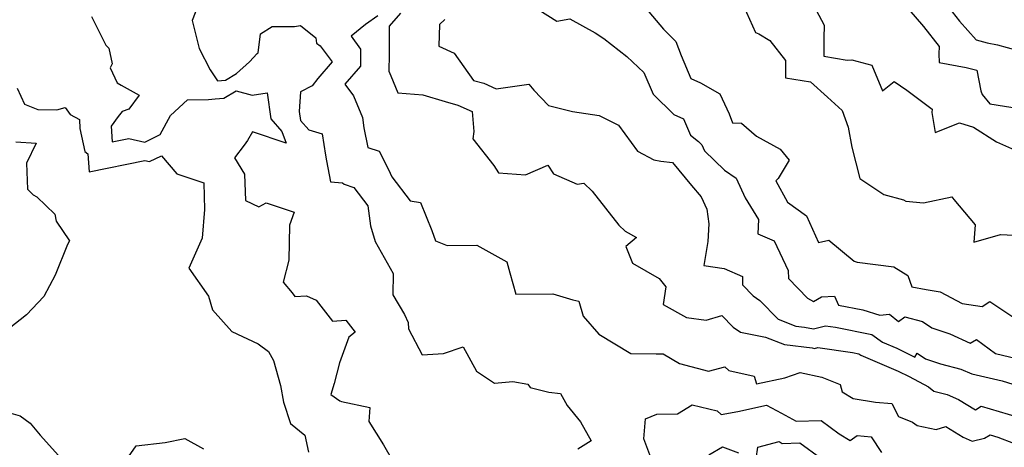
# Model space of a CAD drawing. Extents: x 1958392 to 1966594, y 2863029 to 2867511.
# Drawn here: x 1960941 to 1961239, y 2863981 to 2864110 of the extents above; entities that cross this region are included whole.
import ezdxf

# ---------------------------------------------------------------- set-up
doc = ezdxf.new("R2010")
doc.units = 0

msp = doc.modelspace()

# ---------------------------------------------------------------- linework, layer by layer
at = {"layer": 'Unknown_Line_Type', "color": 0}
for points in [[(1961158.94, 2864116.47, 2510), (1961163.48, 2864106.27, 2510), (1961164.55, 2864105.87, 2510), (1961167.88, 2864103.87, 2510), (1961172.6, 2864097.86, 2510), (1961172.63, 2864092.6, 2510), (1961180.17, 2864091.35, 2510), (1961185.31, 2864086.77, 2510), (1961189.83, 2864082.67, 2510), (1961191.65, 2864077.67, 2510), (1961192.69, 2864071.61, 2510), (1961195.13, 2864062.09, 2510), (1961202.39, 2864057.27, 2510), (1961208.41, 2864055.6, 2510), (1961209.08, 2864055.22, 2510), (1961214.47, 2864054.72, 2510), (1961222.96, 2864056.5, 2510), (1961223.66, 2864055.68, 2510), (1961230.11, 2864048.03, 2510), (1961229.72, 2864042.76, 2510), (1961237.75, 2864045.11, 2510), (1961243.89, 2864044.79, 2510)], [(1961180.29, 2864116.11, 2512), (1961184.35, 2864108.51, 2512), (1961184.21, 2864104.59, 2512), (1961184.25, 2864099.13, 2512), (1961191.29, 2864097.97, 2512), (1961192.68, 2864098.06, 2512), (1961198.8, 2864096.43, 2512), (1961202.02, 2864088.67, 2512), (1961205.58, 2864091.49, 2512), (1961209.33, 2864088.83, 2512), (1961217.06, 2864083.08, 2512), (1961216.9, 2864082.11, 2512), (1961217.97, 2864076.05, 2512), (1961225.31, 2864078.98, 2512), (1961229.61, 2864077.61, 2512), (1961236.54, 2864073.16, 2512), (1961242.94, 2864070.32, 2512)], [(1961220.85, 2864115.43, 2516), (1961225.3, 2864109.77, 2516), (1961230.34, 2864104.05, 2516), (1961233.73, 2864103.18, 2516), (1961236.85, 2864102.54, 2516), (1961245.66, 2864100.16, 2516)], [(1960994.46, 2864114.1, 2498), (1960992.9, 2864109.9, 2498), (1960994.97, 2864101.5, 2498), (1960998.27, 2864095.02, 2498), (1961000.52, 2864091.68, 2498), (1961002.95, 2864091.87, 2498), (1961006.33, 2864093.87, 2498), (1961010.24, 2864097.4, 2498), (1961012.57, 2864099.92, 2498), (1961012.87, 2864100.13, 2498), (1961013.58, 2864105.93, 2498), (1961017.1, 2864108.08, 2498), (1961023.84, 2864108.14, 2498), (1961025.71, 2864108.41, 2498), (1961030.31, 2864104.73, 2498), (1961030.53, 2864103.12, 2498), (1961031.59, 2864102.31, 2498), (1961035.31, 2864097.43, 2498), (1961030.93, 2864092.36, 2498), (1961029.17, 2864090.15, 2498), (1961025.7, 2864088.33, 2498), (1961025.29, 2864082.42, 2498), (1961025.68, 2864079.63, 2498), (1961028.2, 2864076.83, 2498), (1961032.27, 2864075.63, 2498), (1961033.27, 2864069.19, 2498), (1961033.52, 2864067.42, 2498), (1961034.8, 2864061.05, 2498), (1961038.43, 2864060.75, 2498), (1961038.94, 2864060.32, 2498), (1961041.81, 2864059.39, 2498), (1961046.07, 2864053.83, 2498), (1961046.86, 2864047.78, 2498), (1961048.33, 2864042.96, 2498), (1961053.73, 2864033.31, 2498), (1961053.64, 2864026.84, 2498), (1961057.19, 2864020.86, 2498), (1961058.31, 2864018.45, 2498), (1961058.37, 2864016.53, 2498), (1961062.54, 2864008.72, 2498), (1961069, 2864009.09, 2498), (1961074.95, 2864011.06, 2498), (1961079.04, 2864003.73, 2498), (1961084.44, 2864000.14, 2498), (1961089.96, 2864000.55, 2498), (1961094.57, 2863999.82, 2498), (1961095.29, 2863998.8, 2498), (1961100.91, 2863997.32, 2498), (1961104.42, 2863996.92, 2498), (1961106.44, 2863993.31, 2498), (1961110.54, 2863988.34, 2498), (1961113.71, 2863982.66, 2498), (1961109.71, 2863980.14, 2498)], [(1961097.89, 2864113.2, 2506), (1961103.39, 2864109.79, 2506), (1961107.23, 2864110.46, 2506), (1961114.96, 2864106.18, 2506), (1961117.59, 2864104.49, 2506), (1961124.57, 2864099.08, 2506), (1961129.67, 2864094.24, 2506), (1961132.49, 2864087.59, 2506), (1961138.79, 2864081.5, 2506), (1961141.76, 2864080.16, 2506), (1961143.87, 2864075.18, 2506), (1961146.22, 2864073.33, 2506), (1961147.26, 2864072.24, 2506), (1961148.1, 2864070.5, 2506), (1961154.11, 2864064.56, 2506), (1961157.71, 2864062.19, 2506), (1961160.35, 2864056.18, 2506), (1961164.47, 2864049.7, 2506), (1961164.21, 2864045.3, 2506), (1961169.21, 2864043.17, 2506), (1961173.41, 2864034.17, 2506), (1961173.49, 2864031.84, 2506), (1961179.27, 2864025.86, 2506), (1961181.1, 2864024.78, 2506), (1961183.57, 2864026.27, 2506), (1961187.43, 2864026.4, 2506), (1961188.72, 2864023.76, 2506), (1961196.08, 2864022.31, 2506), (1961201.16, 2864020.71, 2506), (1961204.12, 2864020.97, 2506), (1961206.82, 2864018.79, 2506), (1961208.73, 2864020.14, 2506), (1961214.09, 2864018.78, 2506), (1961216.94, 2864016.88, 2506), (1961222.42, 2864015.04, 2506), (1961228.54, 2864012.23, 2506), (1961230.44, 2864013.32, 2506), (1961236.28, 2864009.12, 2506), (1961245.14, 2864006.92, 2506)], [(1961130.08, 2864113.84, 2508), (1961135.62, 2864107.3, 2508), (1961139.42, 2864103.58, 2508), (1961141.01, 2864099.36, 2508), (1961143.93, 2864092.42, 2508), (1961146.91, 2864091.07, 2508), (1961152.76, 2864087.75, 2508), (1961155.58, 2864081.72, 2508), (1961156.57, 2864078.93, 2508), (1961159.28, 2864078.82, 2508), (1961163.78, 2864074.93, 2508), (1961171.05, 2864070.93, 2508), (1961173.69, 2864067.59, 2508), (1961170.41, 2864062.1, 2508), (1961169.69, 2864061.33, 2508), (1961173.24, 2864054.96, 2508), (1961178.94, 2864050.77, 2508), (1961182.57, 2864042.72, 2508), (1961185.78, 2864043.43, 2508), (1961193.44, 2864037.04, 2508), (1961194.34, 2864036.75, 2508), (1961205.46, 2864035.36, 2508), (1961209.71, 2864032.7, 2508), (1961210.9, 2864029.28, 2508), (1961215.2, 2864028.45, 2508), (1961219.43, 2864027.79, 2508), (1961226.09, 2864024.22, 2508), (1961232.2, 2864023.34, 2508), (1961234.57, 2864024.8, 2508), (1961241.5, 2864020.23, 2508)], [(1961209.96, 2864113.28, 2514), (1961214.44, 2864108.13, 2514), (1961219.21, 2864102.08, 2514), (1961219.09, 2864099.87, 2514), (1961219.13, 2864097.25, 2514), (1961227.32, 2864095.73, 2514), (1961230.54, 2864094.94, 2514), (1961231.78, 2864088.64, 2514), (1961232.19, 2864087.5, 2514), (1961234.55, 2864084.69, 2514), (1961243.43, 2864083.27, 2514)], [(1960962.34, 2864111.14, 2496), (1960966.75, 2864102.46, 2496), (1960967.61, 2864101.55, 2496), (1960968.61, 2864096.82, 2496), (1960968.01, 2864095.62, 2496), (1960970.17, 2864091.07, 2496), (1960971.35, 2864090.34, 2496), (1960976.84, 2864087.29, 2496), (1960973.71, 2864083.12, 2496), (1960971.61, 2864082.36, 2496), (1960970.48, 2864080.91, 2496), (1960968.3, 2864077.96, 2496), (1960968.59, 2864073.16, 2496), (1960973.63, 2864074.2, 2496), (1960978.54, 2864073.07, 2496), (1960983.14, 2864075.37, 2496), (1960986.32, 2864081.14, 2496), (1960991.44, 2864085.96, 2496), (1960997.83, 2864086.06, 2496), (1960999.81, 2864086.22, 2496), (1961002.44, 2864086.43, 2496), (1961006.21, 2864088.67, 2496), (1961011.04, 2864087.28, 2496), (1961015.57, 2864088.07, 2496), (1961016.66, 2864080.14, 2496), (1961020.06, 2864076.36, 2496), (1961021.36, 2864072.81, 2496), (1961011.14, 2864076.21, 2496), (1961009.62, 2864073.62, 2496), (1961008.61, 2864072.18, 2496), (1961005.67, 2864068.31, 2496), (1961008.73, 2864063.37, 2496), (1961008.98, 2864055.38, 2496), (1961013.07, 2864053.49, 2496), (1961015.29, 2864054.69, 2496), (1961023.77, 2864051.91, 2496), (1961022.39, 2864047.96, 2496), (1961022.18, 2864037.34, 2496), (1961020.48, 2864030.69, 2496), (1961023.17, 2864027.49, 2496), (1961023.93, 2864026.35, 2496), (1961027.55, 2864026.55, 2496), (1961030.44, 2864025.19, 2496), (1961035.35, 2864018.85, 2496), (1961039.39, 2864019.17, 2496), (1961042.23, 2864015.56, 2496), (1961040.33, 2864014.06, 2496), (1961037.45, 2864006.23, 2496), (1961035.91, 2864000.03, 2496), (1961034.92, 2863996.7, 2496), (1961037.56, 2863994.71, 2496), (1961038.13, 2863994.57, 2496), (1961046.72, 2863992.74, 2496), (1961046.41, 2863988.44, 2496), (1961050.78, 2863981.46, 2496), (1961053.57, 2863976.71, 2496)], [(1961049.14, 2864111.31, 2500), (1961045.41, 2864108.7, 2500), (1961041.06, 2864105.2, 2500), (1961043.88, 2864101.24, 2500), (1961043.88, 2864096.15, 2500), (1961039.12, 2864090.7, 2500), (1961041.7, 2864087.12, 2500), (1961044.48, 2864080.52, 2500), (1961044.9, 2864077.4, 2500), (1961046.04, 2864071.51, 2500), (1961049.5, 2864070.4, 2500), (1961052.34, 2864064.86, 2500), (1961053.31, 2864062.6, 2500), (1961058.92, 2864055.29, 2500), (1961062.07, 2864054.77, 2500), (1961065.46, 2864046.3, 2500), (1961066.54, 2864043.22, 2500), (1961070.14, 2864041.79, 2500), (1961079.14, 2864041.9, 2500), (1961088.18, 2864036.82, 2500), (1961089.1, 2864033.55, 2500), (1961090.89, 2864027.06, 2500), (1961102.14, 2864027.2, 2500), (1961108.19, 2864025.36, 2500), (1961109.97, 2864024.92, 2500), (1961111.33, 2864020.35, 2500), (1961116.09, 2864014.98, 2500), (1961125.8, 2864009.12, 2500), (1961133.42, 2864008.98, 2500), (1961135.54, 2864008.95, 2500), (1961140.46, 2864006.06, 2500), (1961149.32, 2864003.7, 2500), (1961154.21, 2864005.04, 2500), (1961155.47, 2864003.9, 2500), (1961163.12, 2864002.22, 2500), (1961163.78, 2863999.94, 2500), (1961172.42, 2864001.72, 2500), (1961177.03, 2864003.36, 2500), (1961183.66, 2864001.93, 2500), (1961189.17, 2863999.73, 2500), (1961189.77, 2863997.45, 2500), (1961193.13, 2863995.43, 2500), (1961199.84, 2863994.32, 2500), (1961204.86, 2863993.93, 2500), (1961206.88, 2863989.95, 2500), (1961211.05, 2863988.23, 2500), (1961212.48, 2863987.27, 2500), (1961218.29, 2863986.07, 2500), (1961221.2, 2863987.01, 2500), (1961226.4, 2863983.69, 2500), (1961229.15, 2863982.48, 2500), (1961232.9, 2863983.39, 2500), (1961234.62, 2863984.46, 2500), (1961236.9, 2863983.78, 2500), (1961241.7, 2863981.92, 2500)], [(1961056, 2864112.18, 2502), (1961052.58, 2864108.26, 2502), (1961052.5, 2864099.64, 2502), (1961052.47, 2864094.62, 2502), (1961053.05, 2864093.19, 2502), (1961055.18, 2864088.03, 2502), (1961062.77, 2864087.44, 2502), (1961069.49, 2864085.37, 2502), (1961073.38, 2864084.27, 2502), (1961077.72, 2864082.34, 2502), (1961078.18, 2864076.37, 2502), (1961077.9, 2864074.11, 2502), (1961084.22, 2864066.03, 2502), (1961085.62, 2864063.8, 2502), (1961093.82, 2864063.16, 2502), (1961100.57, 2864066.17, 2502), (1961102.28, 2864063.53, 2502), (1961109.55, 2864060.41, 2502), (1961111.51, 2864060.66, 2502), (1961114.02, 2864058.25, 2502), (1961122.15, 2864047.99, 2502), (1961124.08, 2864046.17, 2502), (1961127.45, 2864044.25, 2502), (1961124.28, 2864041.46, 2502), (1961126.28, 2864036.41, 2502), (1961134.34, 2864031.82, 2502), (1961136.32, 2864029.24, 2502), (1961135.54, 2864023.9, 2502), (1961142.58, 2864019.97, 2502), (1961148.55, 2864019.17, 2502), (1961153.37, 2864020.57, 2502), (1961156.72, 2864017.06, 2502), (1961159.02, 2864015.52, 2502), (1961166.55, 2864014.07, 2502), (1961172.3, 2864011.79, 2502), (1961180.69, 2864010.77, 2502), (1961181.45, 2864010.63, 2502), (1961182.44, 2864010.89, 2502), (1961192.92, 2864009.39, 2502), (1961194.87, 2864009, 2502), (1961195.45, 2864008.59, 2502), (1961206.73, 2864003.77, 2502), (1961210.06, 2864002.12, 2502), (1961215.9, 2863998.98, 2502), (1961217.51, 2863997.71, 2502), (1961221.57, 2863996.66, 2502), (1961225.04, 2863995.17, 2502), (1961230.17, 2863992.06, 2502), (1961231.94, 2863993.16, 2502), (1961242.84, 2863989.91, 2502)], [(1961069.38, 2864110.28, 2504), (1961067.8, 2864108.78, 2504), (1961067.59, 2864102.13, 2504), (1961072.28, 2864100.03, 2504), (1961078.06, 2864091.82, 2504), (1961081.24, 2864090.92, 2504), (1961084.95, 2864089.27, 2504), (1961094.81, 2864090.65, 2504), (1961096.4, 2864088.89, 2504), (1961100.77, 2864084.21, 2504), (1961108.1, 2864082.43, 2504), (1961116.14, 2864081.12, 2504), (1961122.03, 2864078.26, 2504), (1961127.78, 2864070.34, 2504), (1961132.74, 2864067.72, 2504), (1961134.83, 2864067.32, 2504), (1961138.35, 2864066.89, 2504), (1961144.11, 2864060, 2504), (1961147.11, 2864056.5, 2504), (1961148.74, 2864052.79, 2504), (1961149.35, 2864048.38, 2504), (1961149.07, 2864043.05, 2504), (1961147.85, 2864035.78, 2504), (1961154.06, 2864034.81, 2504), (1961159.54, 2864032.43, 2504), (1961159.56, 2864029.87, 2504), (1961162.77, 2864026.57, 2504), (1961164.86, 2864025.14, 2504), (1961170.37, 2864019.47, 2504), (1961175.72, 2864017.35, 2504), (1961178.36, 2864017.03, 2504), (1961181.11, 2864016.51, 2504), (1961184.69, 2864017.48, 2504), (1961187.73, 2864017.04, 2504), (1961198.79, 2864014.88, 2504), (1961202.04, 2864012.53, 2504), (1961206.35, 2864010.68, 2504), (1961211.77, 2864008, 2504), (1961212.5, 2864009.17, 2504), (1961215.06, 2864007.46, 2504), (1961219.61, 2864005.93, 2504), (1961225.72, 2864004.34, 2504), (1961229.1, 2864002.89, 2504), (1961238.27, 2864000.76, 2504), (1961245.06, 2863998.71, 2504)], [(1960939.83, 2864089.4, 2494), (1960942.09, 2864084.65, 2494), (1960946.14, 2864082.98, 2494), (1960951.9, 2864082.93, 2494), (1960954.34, 2864083.61, 2494), (1960955.91, 2864081.45, 2494), (1960958.75, 2864079.97, 2494), (1960958.86, 2864077.24, 2494), (1960960.3, 2864070.26, 2494), (1960961.3, 2864069.58, 2494), (1960961.64, 2864064.06, 2494), (1960978.54, 2864067.53, 2494), (1960979.98, 2864067.2, 2494), (1960983.55, 2864068.99, 2494), (1960988.17, 2864063.55, 2494), (1960996.42, 2864060.81, 2494), (1960996.59, 2864052.66, 2494), (1960995.9, 2864044.02, 2494), (1960991.9, 2864034.89, 2494), (1960997.79, 2864026.4, 2494), (1960999.03, 2864022.27, 2494), (1961004.92, 2864015.74, 2494), (1961012.88, 2864012, 2494), (1961016.02, 2864009.72, 2494), (1961017.49, 2864006.98, 2494), (1961019.63, 2863999.37, 2494), (1961020.53, 2863994.29, 2494), (1961022.66, 2863987.9, 2494), (1961027.04, 2863984.36, 2494), (1961028.07, 2863979.23, 2494)], [(1960939.47, 2864073.18, 2492), (1960945.63, 2864072.8, 2492), (1960942.65, 2864066.69, 2492), (1960942.95, 2864058.87, 2492), (1960944.71, 2864057.18, 2492), (1960945.78, 2864056.54, 2492), (1960951.27, 2864051.25, 2492), (1960951.66, 2864049.19, 2492), (1960955.71, 2864043.21, 2492), (1960955.07, 2864042.1, 2492), (1960951.36, 2864032.8, 2492), (1960947.95, 2864026.39, 2492), (1960942.68, 2864020.78, 2492), (1960937.43, 2864016.63, 2492)], [(1961131.81, 2863977.6, 2498), (1961129.68, 2863983.28, 2498), (1961130.25, 2863989.26, 2498), (1961133.65, 2863990.74, 2498), (1961139.85, 2863990.77, 2498), (1961144.33, 2863993.53, 2498), (1961151.87, 2863991.73, 2498), (1961153.14, 2863990.61, 2498), (1961158.16, 2863991.51, 2498), (1961166.81, 2863993.46, 2498), (1961171.44, 2863991, 2498), (1961175.8, 2863988.59, 2498), (1961183.41, 2863988.75, 2498), (1961188.9, 2863984.72, 2498), (1961192.22, 2863982.77, 2498), (1961194.37, 2863984.24, 2498), (1961198.53, 2863983.85, 2498), (1961201.67, 2863979.13, 2498)], [(1960937.89, 2863991.01, 2492), (1960940.74, 2863990.18, 2492), (1960943.74, 2863988.01, 2492), (1960946.81, 2863984.35, 2492), (1960952.34, 2863978.15, 2492)], [(1960973.62, 2863977.81, 2492), (1960975.87, 2863981.07, 2492), (1960984.68, 2863982.17, 2492), (1960990.62, 2863983.38, 2492), (1960996.25, 2863980.16, 2492)], [(1961163.73, 2863977.25, 2496), (1961164.22, 2863980.67, 2496), (1961170.67, 2863982.4, 2496), (1961171.61, 2863981.86, 2496), (1961176.97, 2863981.97, 2496), (1961183.28, 2863977.34, 2496)], [(1961149.35, 2863978.39, 2496), (1961153.49, 2863980.77, 2496), (1961158.33, 2863978.98, 2496)]]:
    msp.add_polyline3d(points, dxfattribs=at)

doc.saveas('drawing.dxf')
